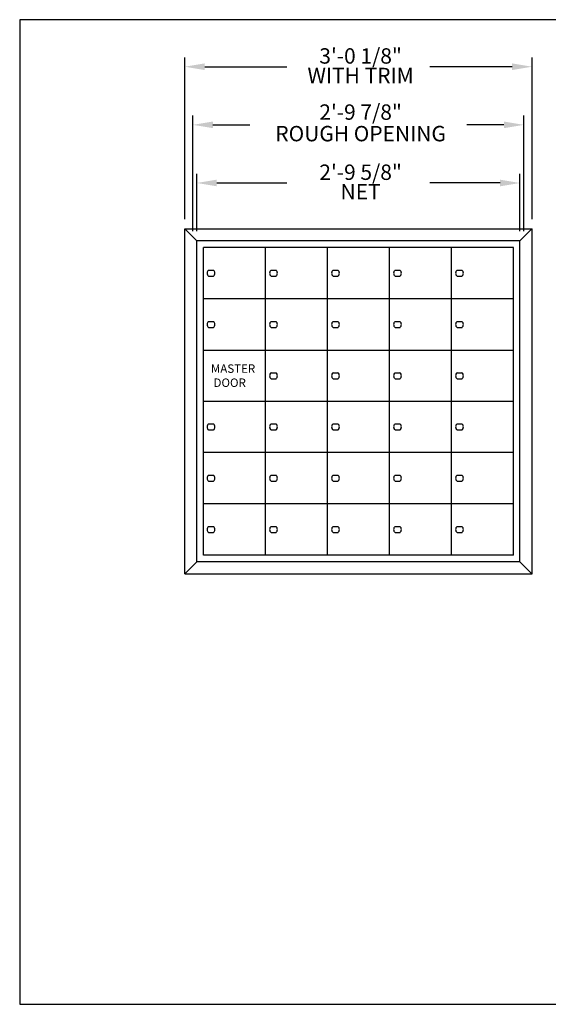
# Model space of a CAD drawing. Units: inches. Extents: x 5 to 15.5, y 7.4 to 15.4.
# Drawn here: x 5 to 9.3, y 7.4 to 15.4 of the extents above; entities that cross this region are included whole.
import ezdxf
from ezdxf.enums import TextEntityAlignment as Align

# ---------------------------------------------------------------- set-up
doc = ezdxf.new("R2010")
doc.units = ezdxf.units.IN
doc.header["$MEASUREMENT"] = 0
doc.layers.add('DIM', color=1, linetype='Continuous')
doc.layers.add('Title Block', color=7, linetype='Continuous')
doc.styles.add('ROMANS', font='romans')

# ---------------------------------------------------------------- blocks, each defined once
blk = doc.blocks.new('6T-14')
for p, q in [((0, 2.0859), (0.0781, 2.1641)), ((0.0781, 2.1641), (0.0781, -0.0781)), ((0, 0), (0.0781, -0.0781))]:
    blk.add_line(p, q)
blk = doc.blocks.new('LOK-14')
for p, q in [((0.0365, 0.1864), (0.069, 0.1864)), ((0.0365, 0.1473), (0.069, 0.1473))]:
    blk.add_line(p, q)
for start, end in [(129.71514, 230.28486), (309.71514, 50.28486)]:
    blk.add_arc((0.0527, 0.1669), 0.0254, start, end)
blk = doc.blocks.new('masterdoor')
at = {"insert": (0.0488, -0.0928), "char_height": 0.055, "width": 0.322498, "attachment_point": 1}
blk.add_mtext('{\\Fsimplex.shx;MASTER\\P DOOR}', dxfattribs=at)
blk = doc.blocks.new('5')
at = {"layer": 'DIM'}
for p, q in [((-0.0781, 0.1406), (-0.0781, 1.1922)), ((2.1797, 0.1406), (2.1797, 1.1922)), ((0.0519, 1.1322), (0.586, 1.1322)), ((2.0497, 1.1322), (1.5155, 1.1322)), ((-0.025, 0.0625), (-0.025, 0.8143)), ((2.1266, 0.0625), (2.1266, 0.8143)), ((0.105, 0.7543), (0.345, 0.7543)), ((1.9966, 0.7543), (1.7566, 0.7543)), ((0, 0.0625), (0, 0.4365)), ((2.1016, 0.0625), (2.1016, 0.4365)), ((0.13, 0.3765), (0.586, 0.3765)), ((1.9716, 0.3765), (1.5155, 0.3765))]:
    blk.add_line(p, q, dxfattribs=at)
for points in [[(0.0519, 1.1538), (0.0519, 1.1105), (-0.0781, 1.1322)], [(2.0497, 1.1538), (2.0497, 1.1105), (2.1797, 1.1322)], [(0.105, 0.776), (0.105, 0.7327), (-0.025, 0.7543)], [(1.9966, 0.776), (1.9966, 0.7327), (2.1266, 0.7543)], [(0.13, 0.3982), (0.13, 0.3548), (0, 0.3765)], [(1.9716, 0.3982), (1.9716, 0.3548), (2.1016, 0.3765)]]:
    blk.add_solid(points, dxfattribs=at)
at = {"layer": 'DIM', "style": 'ROMANS'}
for s, p in [('3\'-0 1/8"', (1.0651, 1.2022)), ('2\'-9 5/8"', (1.0651, 0.4465))]:
    blk.add_text(s, height=0.1, dxfattribs=at).set_placement(p, align=Align.MIDDLE_CENTER)
for s, p in [('WITH TRIM', (1.0651, 1.0622)), ('2\'-9 7/8"', (1.0651, 0.8243)), ('ROUGH OPENING', (1.0651, 0.6843)), ('NET', (1.0651, 0.3065))]:
    blk.add_text(s, height=0.1, dxfattribs=at).set_placement(p, align=Align.MIDDLE)

msp = doc.modelspace()

# ---------------------------------------------------------------- linework, layer by layer
at = {"color": 0}
for p, q in [((6.2977, 13.7244), (9.1201, 13.7244)), ((6.2977, 10.9214), (9.1201, 10.9214))]:
    msp.add_line(p, q, dxfattribs=at)
for p, q in [((6.3953, 11.0191), (6.3953, 13.6267)), ((9.0224, 13.6267), (6.3953, 13.6267)), ((9.0224, 11.0191), (9.0224, 13.6267)), ((6.449, 11.0728), (6.449, 13.573)), ((8.9687, 13.573), (6.449, 13.573)), ((6.953, 11.0728), (6.953, 13.573)), ((7.4569, 11.0728), (7.4569, 13.573)), ((7.9608, 11.0728), (7.9608, 13.573)), ((8.4648, 11.0728), (8.4648, 13.573)), ((8.9687, 11.0728), (8.9687, 13.573)), ((8.9687, 13.1563), (6.449, 13.1563)), ((6.449, 12.7396), (8.9687, 12.7396)), ((8.9687, 12.3229), (6.449, 12.3229)), ((8.9687, 11.9062), (6.449, 11.9062)), ((8.9687, 11.4895), (6.449, 11.4895)), ((8.9687, 11.0728), (6.449, 11.0728)), ((9.0224, 11.0191), (6.3953, 11.0191))]:
    msp.add_line(p, q)
at = {"layer": 'Title Block'}
for p, q in [((15.4556, 15.4241), (4.9556, 15.4241)), ((4.9556, 15.4241), (4.9556, 7.4241)), ((4.9556, 7.4241), (15.4556, 7.4241))]:
    msp.add_line(p, q, dxfattribs=at)

# ---------------------------------------------------------------- block references
at = {"color": 0, "xscale": 1.250080012825385, "yscale": 1.250080012825385, "zscale": 1.250080012825386}
for name, p in [('5', (6.3953, 13.6267)), ('6T-14', (9.0224, 11.0191))]:
    msp.add_blockref(name, p, dxfattribs=at)
at = {"color": 0, "xscale": 1.250080012825386, "yscale": 1.250080012825385, "zscale": 1.250080012825386, "rotation": 180}
msp.add_blockref('6T-14', (6.3953, 13.6267), dxfattribs=at)
at = {"xscale": 1.250080012825385, "yscale": 1.250080012825385, "zscale": 1.250080012825386}
for name, p in [('LOK-14', (6.4451, 13.1563)), ('LOK-14', (6.953, 13.1563)), ('LOK-14', (7.4569, 13.1563)), ('LOK-14', (7.9608, 13.1563)), ('LOK-14', (8.4648, 13.1563)), ('LOK-14', (6.4451, 12.7396)), ('LOK-14', (6.953, 12.7396)), ('LOK-14', (7.4569, 12.7396)), ('LOK-14', (7.9608, 12.7396)), ('LOK-14', (8.4648, 12.7396)), ('masterdoor', (6.449, 12.7396)), ('LOK-14', (6.953, 12.3229)), ('LOK-14', (7.4569, 12.3229)), ('LOK-14', (7.9608, 12.3229)), ('LOK-14', (8.4648, 12.3229)), ('LOK-14', (6.4451, 11.9062)), ('LOK-14', (6.953, 11.9062)), ('LOK-14', (7.4569, 11.9062)), ('LOK-14', (7.9608, 11.9062)), ('LOK-14', (8.4648, 11.9062)), ('LOK-14', (6.4451, 11.4895)), ('LOK-14', (6.953, 11.4895)), ('LOK-14', (7.4569, 11.4895)), ('LOK-14', (7.9608, 11.4895)), ('LOK-14', (8.4648, 11.4895)), ('LOK-14', (6.4451, 11.0728)), ('LOK-14', (6.953, 11.0728)), ('LOK-14', (7.4569, 11.0728)), ('LOK-14', (7.9608, 11.0728)), ('LOK-14', (8.4648, 11.0728))]:
    msp.add_blockref(name, p, dxfattribs=at)

doc.saveas('drawing.dxf')
